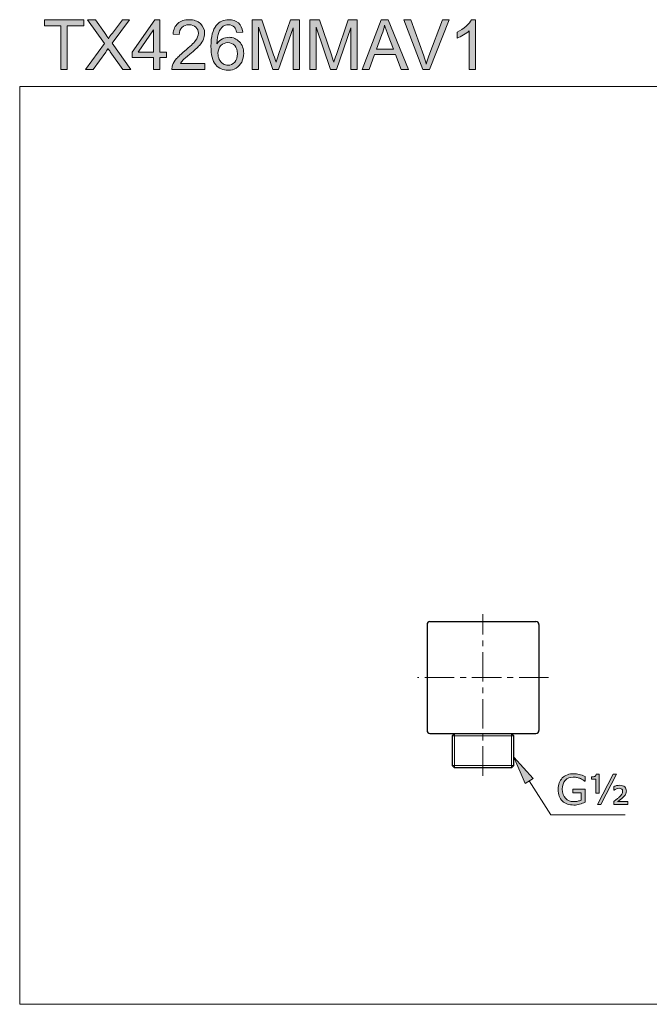
# Model space of a CAD drawing. Units: inches. Extents: x 76 to 134, y 126 to 167.8.
# Drawn here: x 76 to 102.7, y 126 to 167.8 of the extents above; entities that cross this region are included whole.
import ezdxf

# ---------------------------------------------------------------- set-up
doc = ezdxf.new("R2010")
doc.units = ezdxf.units.IN
doc.header["$MEASUREMENT"] = 0
doc.linetypes.add('CENTER', pattern=[2, 1.25, -0.25, 0.25, -0.25])
for name, color, linetype, lineweight in [('BENDA', 7, 'Continuous', 30), ('BIDANG', 7, 'Continuous', 13), ('CENTER', 7, 'CENTER', 13), ('UKUR', 7, 'Continuous', 13)]:
    doc.layers.add(name, color=color, linetype=linetype, lineweight=lineweight)

msp = doc.modelspace()

# ---------------------------------------------------------------- hatches: boundary and pattern name
at = {"layer": 'UKUR'}
h = msp.add_hatch(color=256, dxfattribs=at)
h.dxf.hatch_style = 2
h.paths.add_polyline_path([(77.741, 165.72), (77.741, 167.577), (77.047, 167.577), (77.047, 167.825), (78.716, 167.825), (78.716, 167.577), (78.019, 167.577), (78.019, 165.72)])
h = msp.add_hatch(color=256, dxfattribs=at)
h.dxf.hatch_style = 2
edge = h.paths.add_edge_path()
edge.add_spline(control_points=[(78.788, 165.72), (78.788, 165.72), (79.602, 166.817), (79.602, 166.817), (79.602, 166.817), (78.884, 167.825), (78.884, 167.825), (78.884, 167.825), (79.216, 167.825), (79.216, 167.825), (79.216, 167.825), (79.598, 167.286), (79.598, 167.286), (79.677, 167.174), (79.733, 167.087), (79.767, 167.027), (79.814, 167.104), (79.87, 167.184), (79.934, 167.267), (79.934, 167.267), (80.357, 167.825), (80.357, 167.825), (80.357, 167.825), (80.66, 167.825), (80.66, 167.825), (80.66, 167.825), (79.921, 166.833), (79.921, 166.833), (79.921, 166.833), (80.718, 165.72), (80.718, 165.72), (80.718, 165.72), (80.373, 165.72), (80.373, 165.72), (80.373, 165.72), (79.843, 166.471), (79.843, 166.471), (79.814, 166.514), (79.783, 166.561), (79.751, 166.612), (79.704, 166.535), (79.671, 166.483), (79.651, 166.454), (79.651, 166.454), (79.122, 165.72), (79.122, 165.72), (79.122, 165.72), (78.788, 165.72), (78.788, 165.72)], knot_values=[0, 0, 0, 0, 1, 1, 1, 2, 2, 2, 3, 3, 3, 4, 4, 4, 5, 5, 5, 6, 6, 6, 7, 7, 7, 8, 8, 8, 9, 9, 9, 10, 10, 10, 11, 11, 11, 12, 12, 12, 13, 13, 13, 14, 14, 14, 15, 15, 15, 16, 16, 16, 16], degree=3, periodic=0)
h = msp.add_hatch(color=256, dxfattribs=at)
h.dxf.hatch_style = 2
h.paths.add_polyline_path([(81.687, 165.72), (81.687, 166.224), (80.774, 166.224), (80.774, 166.461), (81.734, 167.825), (81.946, 167.825), (81.946, 166.461), (82.23, 166.461), (82.23, 166.224), (81.946, 166.224), (81.946, 165.72)])
h.paths.add_polyline_path([(81.687, 166.461), (81.687, 167.41), (81.028, 166.461)])
h = msp.add_hatch(color=256, dxfattribs=at)
h.dxf.hatch_style = 2
edge = h.paths.add_edge_path()
edge.add_spline(control_points=[(83.853, 165.969), (83.853, 165.969), (83.853, 165.72), (83.853, 165.72), (83.853, 165.72), (82.461, 165.72), (82.461, 165.72), (82.459, 165.782), (82.469, 165.842), (82.491, 165.9), (82.527, 165.994), (82.583, 166.088), (82.661, 166.18), (82.739, 166.272), (82.852, 166.378), (83, 166.498), (83.229, 166.686), (83.383, 166.835), (83.463, 166.945), (83.544, 167.054), (83.584, 167.158), (83.584, 167.255), (83.584, 167.358), (83.548, 167.444), (83.474, 167.515), (83.401, 167.585), (83.306, 167.62), (83.188, 167.62), (83.063, 167.62), (82.964, 167.583), (82.889, 167.508), (82.814, 167.433), (82.777, 167.33), (82.776, 167.198), (82.776, 167.198), (82.51, 167.225), (82.51, 167.225), (82.528, 167.423), (82.597, 167.574), (82.715, 167.678), (82.834, 167.782), (82.993, 167.834), (83.194, 167.834), (83.396, 167.834), (83.555, 167.778), (83.673, 167.666), (83.791, 167.554), (83.85, 167.415), (83.85, 167.25), (83.85, 167.165), (83.833, 167.083), (83.798, 167.001), (83.764, 166.92), (83.707, 166.834), (83.627, 166.744), (83.546, 166.654), (83.414, 166.53), (83.228, 166.374), (83.073, 166.243), (82.973, 166.155), (82.929, 166.109), (82.885, 166.062), (82.849, 166.015), (82.82, 165.969), (82.82, 165.969), (83.853, 165.969), (83.853, 165.969)], knot_values=[0, 0, 0, 0, 1, 1, 1, 2, 2, 2, 3, 3, 3, 4, 4, 4, 5, 5, 5, 6, 6, 6, 7, 7, 7, 8, 8, 8, 9, 9, 9, 10, 10, 10, 11, 11, 11, 12, 12, 12, 13, 13, 13, 14, 14, 14, 15, 15, 15, 16, 16, 16, 17, 17, 17, 18, 18, 18, 19, 19, 19, 20, 20, 20, 21, 21, 21, 22, 22, 22, 22], degree=3, periodic=0)
h = msp.add_hatch(color=256, dxfattribs=at)
h.dxf.hatch_style = 2
edge = h.paths.add_edge_path()
edge.add_spline(control_points=[(85.471, 167.31), (85.471, 167.31), (85.214, 167.29), (85.214, 167.29), (85.191, 167.391), (85.159, 167.465), (85.116, 167.511), (85.047, 167.585), (84.96, 167.621), (84.858, 167.621), (84.776, 167.621), (84.703, 167.599), (84.641, 167.553), (84.56, 167.493), (84.496, 167.406), (84.449, 167.293), (84.402, 167.179), (84.377, 167.017), (84.375, 166.806), (84.438, 166.901), (84.514, 166.971), (84.604, 167.017), (84.694, 167.063), (84.788, 167.086), (84.887, 167.086), (85.059, 167.086), (85.206, 167.022), (85.327, 166.896), (85.448, 166.769), (85.508, 166.605), (85.508, 166.404), (85.508, 166.272), (85.48, 166.149), (85.423, 166.035), (85.366, 165.922), (85.288, 165.835), (85.188, 165.775), (85.089, 165.714), (84.976, 165.684), (84.849, 165.684), (84.634, 165.684), (84.458, 165.764), (84.322, 165.922), (84.186, 166.08), (84.118, 166.342), (84.118, 166.705), (84.118, 167.112), (84.193, 167.408), (84.344, 167.593), (84.475, 167.754), (84.652, 167.834), (84.874, 167.834), (85.039, 167.834), (85.175, 167.788), (85.281, 167.695), (85.387, 167.602), (85.45, 167.474), (85.471, 167.31)], knot_values=[0, 0, 0, 0, 1, 1, 1, 2, 2, 2, 3, 3, 3, 4, 4, 4, 5, 5, 5, 6, 6, 6, 7, 7, 7, 8, 8, 8, 9, 9, 9, 10, 10, 10, 11, 11, 11, 12, 12, 12, 13, 13, 13, 14, 14, 14, 15, 15, 15, 16, 16, 16, 17, 17, 17, 18, 18, 18, 19, 19, 19, 19], degree=3, periodic=0)
edge = h.paths.add_edge_path()
edge.add_spline(control_points=[(84.416, 166.402), (84.416, 166.313), (84.434, 166.228), (84.472, 166.147), (84.51, 166.065), (84.563, 166.003), (84.631, 165.961), (84.699, 165.918), (84.77, 165.897), (84.845, 165.897), (84.954, 165.897), (85.048, 165.941), (85.127, 166.029), (85.205, 166.117), (85.244, 166.237), (85.244, 166.388), (85.244, 166.534), (85.205, 166.648), (85.128, 166.732), (85.05, 166.816), (84.953, 166.858), (84.835, 166.858), (84.718, 166.858), (84.619, 166.816), (84.538, 166.732), (84.456, 166.648), (84.416, 166.538), (84.416, 166.402)], knot_values=[0, 0, 0, 0, 1, 1, 1, 2, 2, 2, 3, 3, 3, 4, 4, 4, 5, 5, 5, 6, 6, 6, 7, 7, 7, 8, 8, 8, 9, 9, 9, 9], degree=3, periodic=0)
h = msp.add_hatch(color=256, dxfattribs=at)
h.dxf.hatch_style = 2
edge = h.paths.add_edge_path()
edge.add_spline(control_points=[(85.862, 165.72), (85.862, 165.72), (85.862, 167.825), (85.862, 167.825), (85.862, 167.825), (86.281, 167.825), (86.281, 167.825), (86.281, 167.825), (86.78, 166.335), (86.78, 166.335), (86.826, 166.196), (86.859, 166.092), (86.88, 166.023), (86.904, 166.1), (86.941, 166.212), (86.992, 166.361), (86.992, 166.361), (87.496, 167.825), (87.496, 167.825), (87.496, 167.825), (87.871, 167.825), (87.871, 167.825), (87.871, 167.825), (87.871, 165.72), (87.871, 165.72), (87.871, 165.72), (87.602, 165.72), (87.602, 165.72), (87.602, 165.72), (87.602, 167.482), (87.602, 167.482), (87.602, 167.482), (86.991, 165.72), (86.991, 165.72), (86.991, 165.72), (86.739, 165.72), (86.739, 165.72), (86.739, 165.72), (86.13, 167.512), (86.13, 167.512), (86.13, 167.512), (86.13, 165.72), (86.13, 165.72), (86.13, 165.72), (85.862, 165.72), (85.862, 165.72)], knot_values=[0, 0, 0, 0, 1, 1, 1, 2, 2, 2, 3, 3, 3, 4, 4, 4, 5, 5, 5, 6, 6, 6, 7, 7, 7, 8, 8, 8, 9, 9, 9, 10, 10, 10, 11, 11, 11, 12, 12, 12, 13, 13, 13, 14, 14, 14, 15, 15, 15, 15], degree=3, periodic=0)
h = msp.add_hatch(color=256, dxfattribs=at)
h.dxf.hatch_style = 2
edge = h.paths.add_edge_path()
edge.add_spline(control_points=[(88.312, 165.72), (88.312, 165.72), (88.312, 167.825), (88.312, 167.825), (88.312, 167.825), (88.731, 167.825), (88.731, 167.825), (88.731, 167.825), (89.23, 166.335), (89.23, 166.335), (89.276, 166.196), (89.309, 166.092), (89.33, 166.023), (89.354, 166.1), (89.391, 166.212), (89.442, 166.361), (89.442, 166.361), (89.946, 167.825), (89.946, 167.825), (89.946, 167.825), (90.321, 167.825), (90.321, 167.825), (90.321, 167.825), (90.321, 165.72), (90.321, 165.72), (90.321, 165.72), (90.053, 165.72), (90.053, 165.72), (90.053, 165.72), (90.053, 167.482), (90.053, 167.482), (90.053, 167.482), (89.441, 165.72), (89.441, 165.72), (89.441, 165.72), (89.189, 165.72), (89.189, 165.72), (89.189, 165.72), (88.58, 167.512), (88.58, 167.512), (88.58, 167.512), (88.58, 165.72), (88.58, 165.72), (88.58, 165.72), (88.312, 165.72), (88.312, 165.72)], knot_values=[0, 0, 0, 0, 1, 1, 1, 2, 2, 2, 3, 3, 3, 4, 4, 4, 5, 5, 5, 6, 6, 6, 7, 7, 7, 8, 8, 8, 9, 9, 9, 10, 10, 10, 11, 11, 11, 12, 12, 12, 13, 13, 13, 14, 14, 14, 15, 15, 15, 15], degree=3, periodic=0)
h = msp.add_hatch(color=256, dxfattribs=at)
h.dxf.hatch_style = 2
h.paths.add_polyline_path([(90.539, 165.72), (91.348, 167.825), (91.648, 167.825), (92.51, 165.72), (92.192, 165.72), (91.947, 166.358), (91.066, 166.358), (90.835, 165.72)])
edge = h.paths.add_edge_path()
edge.add_spline(control_points=[(91.147, 166.584), (91.147, 166.584), (91.861, 166.584), (91.861, 166.584), (91.861, 166.584), (91.641, 167.168), (91.641, 167.168), (91.574, 167.345), (91.524, 167.49), (91.492, 167.604), (91.465, 167.469), (91.427, 167.335), (91.378, 167.202), (91.378, 167.202), (91.147, 166.584), (91.147, 166.584)], knot_values=[0, 0, 0, 0, 1, 1, 1, 2, 2, 2, 3, 3, 3, 4, 4, 4, 5, 5, 5, 5], degree=3, periodic=0)
h = msp.add_hatch(color=256, dxfattribs=at)
h.dxf.hatch_style = 2
edge = h.paths.add_edge_path()
edge.add_spline(control_points=[(93.116, 165.72), (93.116, 165.72), (92.3, 167.825), (92.3, 167.825), (92.3, 167.825), (92.602, 167.825), (92.602, 167.825), (92.602, 167.825), (93.149, 166.296), (93.149, 166.296), (93.193, 166.173), (93.23, 166.058), (93.259, 165.951), (93.292, 166.066), (93.33, 166.181), (93.373, 166.296), (93.373, 166.296), (93.941, 167.825), (93.941, 167.825), (93.941, 167.825), (94.226, 167.825), (94.226, 167.825), (94.226, 167.825), (93.402, 165.72), (93.402, 165.72), (93.402, 165.72), (93.116, 165.72), (93.116, 165.72)], knot_values=[0, 0, 0, 0, 1, 1, 1, 2, 2, 2, 3, 3, 3, 4, 4, 4, 5, 5, 5, 6, 6, 6, 7, 7, 7, 8, 8, 8, 9, 9, 9, 9], degree=3, periodic=0)
h = msp.add_hatch(color=256, dxfattribs=at)
h.dxf.hatch_style = 2
edge = h.paths.add_edge_path()
edge.add_spline(control_points=[(95.345, 165.72), (95.345, 165.72), (95.086, 165.72), (95.086, 165.72), (95.086, 165.72), (95.086, 167.367), (95.086, 167.367), (95.024, 167.308), (94.942, 167.249), (94.841, 167.189), (94.74, 167.13), (94.65, 167.085), (94.569, 167.056), (94.569, 167.056), (94.569, 167.306), (94.569, 167.306), (94.714, 167.373), (94.84, 167.456), (94.948, 167.553), (95.056, 167.649), (95.133, 167.743), (95.178, 167.834), (95.178, 167.834), (95.345, 167.834), (95.345, 167.834), (95.345, 167.834), (95.345, 165.72), (95.345, 165.72)], knot_values=[0, 0, 0, 0, 1, 1, 1, 2, 2, 2, 3, 3, 3, 4, 4, 4, 5, 5, 5, 6, 6, 6, 7, 7, 7, 8, 8, 8, 9, 9, 9, 9], degree=3, periodic=0)
h = msp.add_hatch(color=256, dxfattribs=at)
h.dxf.hatch_style = 2
h.paths.add_polyline_path([(97.79, 135.601), (97.453, 135.386), (96.974, 136.504)])
h = msp.add_hatch(color=256, dxfattribs=at)
h.dxf.hatch_style = 2
edge = h.paths.add_edge_path()
edge.add_spline(control_points=[(99.998, 134.586), (99.928, 134.554), (99.851, 134.525), (99.768, 134.502), (99.685, 134.478), (99.605, 134.466), (99.528, 134.466), (99.428, 134.466), (99.336, 134.48), (99.253, 134.508), (99.169, 134.535), (99.099, 134.576), (99.04, 134.632), (98.981, 134.687), (98.935, 134.757), (98.903, 134.84), (98.871, 134.924), (98.855, 135.022), (98.855, 135.134), (98.855, 135.339), (98.915, 135.501), (99.034, 135.619), (99.154, 135.738), (99.318, 135.797), (99.528, 135.797), (99.601, 135.797), (99.675, 135.788), (99.751, 135.771), (99.827, 135.754), (99.909, 135.724), (99.997, 135.682), (99.997, 135.682), (99.997, 135.479), (99.997, 135.479), (99.997, 135.479), (99.982, 135.479), (99.982, 135.479), (99.964, 135.493), (99.938, 135.511), (99.904, 135.534), (99.87, 135.556), (99.837, 135.575), (99.804, 135.59), (99.765, 135.608), (99.72, 135.622), (99.669, 135.634), (99.619, 135.646), (99.562, 135.652), (99.498, 135.652), (99.355, 135.652), (99.241, 135.606), (99.158, 135.514), (99.074, 135.421), (99.032, 135.296), (99.032, 135.139), (99.032, 134.973), (99.076, 134.844), (99.163, 134.752), (99.25, 134.659), (99.369, 134.613), (99.52, 134.613), (99.575, 134.613), (99.63, 134.619), (99.685, 134.63), (99.74, 134.641), (99.788, 134.655), (99.829, 134.672), (99.829, 134.672), (99.829, 134.986), (99.829, 134.986), (99.829, 134.986), (99.485, 134.986), (99.485, 134.986), (99.485, 134.986), (99.485, 135.136), (99.485, 135.136), (99.485, 135.136), (99.998, 135.136), (99.998, 135.136), (99.998, 135.136), (99.998, 134.586), (99.998, 134.586)], knot_values=[0, 0, 0, 0, 1, 1, 1, 2, 2, 2, 3, 3, 3, 4, 4, 4, 5, 5, 5, 6, 6, 6, 7, 7, 7, 8, 8, 8, 9, 9, 9, 10, 10, 10, 11, 11, 11, 12, 12, 12, 13, 13, 13, 14, 14, 14, 15, 15, 15, 16, 16, 16, 17, 17, 17, 18, 18, 18, 19, 19, 19, 20, 20, 20, 21, 21, 21, 22, 22, 22, 23, 23, 23, 24, 24, 24, 25, 25, 25, 26, 26, 26, 27, 27, 27, 27], degree=3, periodic=0)
h = msp.add_hatch(color=256, dxfattribs=at)
h.dxf.hatch_style = 2
edge = h.paths.add_edge_path()
edge.add_spline(control_points=[(100.594, 134.978), (100.594, 134.978), (100.451, 134.978), (100.451, 134.978), (100.451, 134.978), (100.451, 135.565), (100.451, 135.565), (100.451, 135.565), (100.271, 135.565), (100.271, 135.565), (100.271, 135.565), (100.271, 135.665), (100.271, 135.665), (100.33, 135.665), (100.377, 135.672), (100.414, 135.684), (100.45, 135.697), (100.47, 135.728), (100.476, 135.777), (100.476, 135.777), (100.594, 135.777), (100.594, 135.777), (100.594, 135.777), (100.594, 134.978), (100.594, 134.978)], knot_values=[0, 0, 0, 0, 1, 1, 1, 2, 2, 2, 3, 3, 3, 4, 4, 4, 5, 5, 5, 6, 6, 6, 7, 7, 7, 8, 8, 8, 8], degree=3, periodic=0)
h.paths.add_polyline_path([(101.339, 135.774), (100.667, 134.491), (100.525, 134.491), (101.197, 135.774)])
edge = h.paths.add_edge_path()
edge.add_spline(control_points=[(101.809, 134.491), (101.809, 134.491), (101.216, 134.491), (101.216, 134.491), (101.216, 134.491), (101.216, 134.618), (101.216, 134.618), (101.268, 134.658), (101.313, 134.693), (101.352, 134.723), (101.39, 134.752), (101.421, 134.778), (101.443, 134.799), (101.506, 134.859), (101.546, 134.904), (101.565, 134.935), (101.583, 134.966), (101.592, 135.006), (101.592, 135.053), (101.592, 135.093), (101.58, 135.124), (101.554, 135.145), (101.529, 135.166), (101.495, 135.177), (101.451, 135.177), (101.411, 135.177), (101.37, 135.168), (101.329, 135.151), (101.288, 135.134), (101.256, 135.116), (101.232, 135.098), (101.232, 135.098), (101.219, 135.098), (101.219, 135.098), (101.219, 135.098), (101.219, 135.252), (101.219, 135.252), (101.257, 135.268), (101.297, 135.28), (101.34, 135.29), (101.384, 135.3), (101.427, 135.304), (101.472, 135.304), (101.562, 135.304), (101.631, 135.282), (101.68, 135.237), (101.728, 135.191), (101.752, 135.133), (101.752, 135.063), (101.752, 135.01), (101.741, 134.962), (101.717, 134.919), (101.694, 134.877), (101.651, 134.829), (101.591, 134.775), (101.562, 134.75), (101.528, 134.722), (101.488, 134.692), (101.447, 134.661), (101.411, 134.634), (101.379, 134.611), (101.379, 134.611), (101.809, 134.611), (101.809, 134.611), (101.809, 134.611), (101.809, 134.491), (101.809, 134.491)], knot_values=[0, 0, 0, 0, 1, 1, 1, 2, 2, 2, 3, 3, 3, 4, 4, 4, 5, 5, 5, 6, 6, 6, 7, 7, 7, 8, 8, 8, 9, 9, 9, 10, 10, 10, 11, 11, 11, 12, 12, 12, 13, 13, 13, 14, 14, 14, 15, 15, 15, 16, 16, 16, 17, 17, 17, 18, 18, 18, 19, 19, 19, 20, 20, 20, 21, 21, 21, 22, 22, 22, 22], degree=3, periodic=0)

# ---------------------------------------------------------------- linework, layer by layer
at = {"layer": 'BENDA'}
for p, q in [((93.415, 142.26), (97.915, 142.26)), ((93.29, 142.135), (93.29, 137.635)), ((98.04, 142.135), (98.04, 137.635)), ((93.415, 137.51), (97.915, 137.51)), ((94.456, 137.51), (94.355, 137.409)), ((94.355, 137.409), (94.355, 136.145)), ((96.873, 137.51), (96.974, 137.409)), ((96.974, 136.145), (96.974, 137.409)), ((94.456, 136.044), (94.355, 136.145)), ((96.873, 136.044), (94.456, 136.044)), ((96.873, 136.044), (96.974, 136.145))]:
    msp.add_line(p, q, dxfattribs=at)
for points in [[(93.415, 142.26), (93.346, 142.26), (93.29, 142.204), (93.29, 142.135)], [(98.04, 142.135), (98.04, 142.204), (97.984, 142.26), (97.915, 142.26)], [(93.29, 137.635), (93.29, 137.566), (93.346, 137.51), (93.415, 137.51)], [(97.915, 137.51), (97.984, 137.51), (98.04, 137.566), (98.04, 137.635)]]:
    msp.add_open_spline(points, degree=3, dxfattribs=at)
at = {"layer": 'BIDANG'}
for p, q in [((76.001, 165), (134.001, 165)), ((76.001, 165), (76.001, 126)), ((96.974, 137.409), (94.355, 137.409)), ((94.456, 137.51), (94.456, 136.044)), ((96.873, 137.51), (96.873, 136.044)), ((96.974, 136.145), (94.355, 136.145)), ((76.001, 126), (134.001, 126))]:
    msp.add_line(p, q, dxfattribs=at)
at = {"layer": 'CENTER'}
for p, q in [((95.665, 135.714), (95.665, 142.575)), ((98.447, 139.885), (92.883, 139.885))]:
    msp.add_line(p, q, dxfattribs=at)
at = {"layer": 'UKUR'}
for p, q in [((77.047, 167.577), (77.047, 167.825)), ((77.047, 167.825), (78.716, 167.825)), ((78.716, 167.825), (78.716, 167.577)), ((80.774, 166.461), (81.734, 167.825)), ((81.734, 167.825), (81.946, 167.825)), ((81.946, 167.825), (81.946, 166.461)), ((90.539, 165.72), (91.348, 167.825)), ((91.348, 167.825), (91.648, 167.825)), ((91.648, 167.825), (92.51, 165.72)), ((77.741, 167.577), (77.047, 167.577)), ((77.741, 165.72), (77.741, 167.577)), ((78.716, 167.577), (78.019, 167.577)), ((78.019, 167.577), (78.019, 165.72)), ((81.687, 167.41), (81.028, 166.461)), ((81.687, 166.461), (81.687, 167.41)), ((80.774, 166.224), (80.774, 166.461)), ((81.687, 166.224), (80.774, 166.224)), ((81.028, 166.461), (81.687, 166.461)), ((81.687, 165.72), (81.687, 166.224)), ((81.946, 166.461), (82.23, 166.461)), ((82.23, 166.224), (81.946, 166.224)), ((81.946, 166.224), (81.946, 165.72)), ((82.23, 166.461), (82.23, 166.224)), ((91.066, 166.358), (90.835, 165.72)), ((91.947, 166.358), (91.066, 166.358)), ((92.192, 165.72), (91.947, 166.358)), ((78.019, 165.72), (77.741, 165.72)), ((81.946, 165.72), (81.687, 165.72)), ((90.835, 165.72), (90.539, 165.72)), ((92.51, 165.72), (92.192, 165.72)), ((97.453, 135.386), (96.974, 136.504)), ((96.974, 136.504), (97.79, 135.601)), ((97.79, 135.601), (97.453, 135.386)), ((100.525, 134.491), (101.197, 135.774)), ((101.339, 135.774), (100.667, 134.491)), ((101.197, 135.774), (101.339, 135.774)), ((97.621, 135.494), (98.544, 134.053)), ((100.667, 134.491), (100.525, 134.491)), ((98.544, 134.053), (101.707, 134.053))]:
    msp.add_line(p, q, dxfattribs=at)
for points in [[(79.602, 166.817), (79.602, 166.817), (78.884, 167.825), (78.884, 167.825)], [(78.884, 167.825), (78.884, 167.825), (79.216, 167.825), (79.216, 167.825)], [(79.216, 167.825), (79.216, 167.825), (79.598, 167.286), (79.598, 167.286)], [(80.66, 167.825), (80.66, 167.825), (79.921, 166.833), (79.921, 166.833)], [(79.934, 167.267), (79.934, 167.267), (80.357, 167.825), (80.357, 167.825)], [(80.357, 167.825), (80.357, 167.825), (80.66, 167.825), (80.66, 167.825)], [(85.862, 165.72), (85.862, 165.72), (85.862, 167.825), (85.862, 167.825)], [(85.862, 167.825), (85.862, 167.825), (86.281, 167.825), (86.281, 167.825)], [(86.281, 167.825), (86.281, 167.825), (86.78, 166.335), (86.78, 166.335)], [(86.992, 166.361), (86.992, 166.361), (87.496, 167.825), (87.496, 167.825)], [(87.496, 167.825), (87.496, 167.825), (87.871, 167.825), (87.871, 167.825)], [(87.871, 167.825), (87.871, 167.825), (87.871, 165.72), (87.871, 165.72)], [(88.312, 165.72), (88.312, 165.72), (88.312, 167.825), (88.312, 167.825)], [(88.312, 167.825), (88.312, 167.825), (88.731, 167.825), (88.731, 167.825)], [(88.731, 167.825), (88.731, 167.825), (89.23, 166.335), (89.23, 166.335)], [(89.442, 166.361), (89.442, 166.361), (89.946, 167.825), (89.946, 167.825)], [(89.946, 167.825), (89.946, 167.825), (90.321, 167.825), (90.321, 167.825)], [(90.321, 167.825), (90.321, 167.825), (90.321, 165.72), (90.321, 165.72)], [(93.116, 165.72), (93.116, 165.72), (92.3, 167.825), (92.3, 167.825)], [(92.3, 167.825), (92.3, 167.825), (92.602, 167.825), (92.602, 167.825)], [(92.602, 167.825), (92.602, 167.825), (93.149, 166.296), (93.149, 166.296)], [(93.373, 166.296), (93.373, 166.296), (93.941, 167.825), (93.941, 167.825)], [(94.226, 167.825), (94.226, 167.825), (93.402, 165.72), (93.402, 165.72)], [(93.941, 167.825), (93.941, 167.825), (94.226, 167.825), (94.226, 167.825)], [(95.178, 167.834), (95.178, 167.834), (95.345, 167.834), (95.345, 167.834)], [(95.345, 167.834), (95.345, 167.834), (95.345, 165.72), (95.345, 165.72)], [(82.51, 167.225), (82.528, 167.423), (82.597, 167.574), (82.715, 167.678)], [(82.889, 167.508), (82.814, 167.433), (82.777, 167.33), (82.776, 167.198)], [(84.641, 167.553), (84.56, 167.493), (84.496, 167.406), (84.449, 167.293)], [(85.214, 167.29), (85.191, 167.391), (85.159, 167.465), (85.116, 167.511)], [(85.281, 167.695), (85.387, 167.602), (85.45, 167.474), (85.471, 167.31)], [(86.739, 165.72), (86.739, 165.72), (86.13, 167.512), (86.13, 167.512)], [(86.13, 167.512), (86.13, 167.512), (86.13, 165.72), (86.13, 165.72)], [(87.602, 167.482), (87.602, 167.482), (86.991, 165.72), (86.991, 165.72)], [(87.602, 165.72), (87.602, 165.72), (87.602, 167.482), (87.602, 167.482)], [(89.189, 165.72), (89.189, 165.72), (88.58, 167.512), (88.58, 167.512)], [(88.58, 167.512), (88.58, 167.512), (88.58, 165.72), (88.58, 165.72)], [(90.053, 167.482), (90.053, 167.482), (89.441, 165.72), (89.441, 165.72)], [(90.053, 165.72), (90.053, 165.72), (90.053, 167.482), (90.053, 167.482)], [(91.492, 167.604), (91.465, 167.469), (91.427, 167.335), (91.378, 167.202)], [(91.641, 167.168), (91.574, 167.345), (91.524, 167.49), (91.492, 167.604)], [(95.086, 167.367), (95.024, 167.308), (94.942, 167.249), (94.841, 167.189)], [(95.086, 165.72), (95.086, 165.72), (95.086, 167.367), (95.086, 167.367)], [(79.598, 167.286), (79.677, 167.174), (79.733, 167.087), (79.767, 167.027)], [(79.767, 167.027), (79.814, 167.104), (79.87, 167.184), (79.934, 167.267)], [(82.776, 167.198), (82.776, 167.198), (82.51, 167.225), (82.51, 167.225)], [(83, 166.498), (83.229, 166.686), (83.383, 166.835), (83.463, 166.945)], [(83.798, 167.001), (83.764, 166.92), (83.707, 166.834), (83.627, 166.744)], [(84.449, 167.293), (84.402, 167.179), (84.377, 167.017), (84.375, 166.806)], [(84.375, 166.806), (84.438, 166.901), (84.514, 166.971), (84.604, 167.017)], [(85.471, 167.31), (85.471, 167.31), (85.214, 167.29), (85.214, 167.29)], [(91.378, 167.202), (91.378, 167.202), (91.147, 166.584), (91.147, 166.584)], [(91.861, 166.584), (91.861, 166.584), (91.641, 167.168), (91.641, 167.168)], [(94.569, 167.056), (94.569, 167.056), (94.569, 167.306), (94.569, 167.306)], [(94.841, 167.189), (94.74, 167.13), (94.65, 167.085), (94.569, 167.056)], [(78.788, 165.72), (78.788, 165.72), (79.602, 166.817), (79.602, 166.817)], [(79.751, 166.612), (79.704, 166.535), (79.671, 166.483), (79.651, 166.454)], [(79.843, 166.471), (79.814, 166.514), (79.783, 166.561), (79.751, 166.612)], [(79.921, 166.833), (79.921, 166.833), (80.718, 165.72), (80.718, 165.72)], [(83.627, 166.744), (83.546, 166.654), (83.414, 166.53), (83.228, 166.374)], [(84.538, 166.732), (84.456, 166.648), (84.416, 166.538), (84.416, 166.402)], [(91.147, 166.584), (91.147, 166.584), (91.861, 166.584), (91.861, 166.584)], [(79.651, 166.454), (79.651, 166.454), (79.122, 165.72), (79.122, 165.72)], [(80.373, 165.72), (80.373, 165.72), (79.843, 166.471), (79.843, 166.471)], [(82.929, 166.109), (82.885, 166.062), (82.849, 166.015), (82.82, 165.969)], [(83.228, 166.374), (83.073, 166.243), (82.973, 166.155), (82.929, 166.109)], [(86.78, 166.335), (86.826, 166.196), (86.859, 166.092), (86.88, 166.023)], [(86.88, 166.023), (86.904, 166.1), (86.941, 166.212), (86.992, 166.361)], [(89.23, 166.335), (89.276, 166.196), (89.309, 166.092), (89.33, 166.023)], [(89.33, 166.023), (89.354, 166.1), (89.391, 166.212), (89.442, 166.361)], [(93.149, 166.296), (93.193, 166.173), (93.23, 166.058), (93.259, 165.951)], [(93.259, 165.951), (93.292, 166.066), (93.33, 166.181), (93.373, 166.296)], [(79.122, 165.72), (79.122, 165.72), (78.788, 165.72), (78.788, 165.72)], [(80.718, 165.72), (80.718, 165.72), (80.373, 165.72), (80.373, 165.72)], [(82.461, 165.72), (82.459, 165.782), (82.469, 165.842), (82.491, 165.9)], [(83.853, 165.72), (83.853, 165.72), (82.461, 165.72), (82.461, 165.72)], [(82.82, 165.969), (82.82, 165.969), (83.853, 165.969), (83.853, 165.969)], [(83.853, 165.969), (83.853, 165.969), (83.853, 165.72), (83.853, 165.72)], [(86.13, 165.72), (86.13, 165.72), (85.862, 165.72), (85.862, 165.72)], [(86.991, 165.72), (86.991, 165.72), (86.739, 165.72), (86.739, 165.72)], [(87.871, 165.72), (87.871, 165.72), (87.602, 165.72), (87.602, 165.72)], [(88.58, 165.72), (88.58, 165.72), (88.312, 165.72), (88.312, 165.72)], [(89.441, 165.72), (89.441, 165.72), (89.189, 165.72), (89.189, 165.72)], [(90.321, 165.72), (90.321, 165.72), (90.053, 165.72), (90.053, 165.72)], [(93.402, 165.72), (93.402, 165.72), (93.116, 165.72), (93.116, 165.72)], [(95.345, 165.72), (95.345, 165.72), (95.086, 165.72), (95.086, 165.72)], [(99.751, 135.771), (99.827, 135.754), (99.909, 135.724), (99.997, 135.682)], [(99.997, 135.682), (99.997, 135.682), (99.997, 135.479), (99.997, 135.479)], [(100.271, 135.565), (100.271, 135.565), (100.271, 135.665), (100.271, 135.665)], [(100.451, 135.565), (100.451, 135.565), (100.271, 135.565), (100.271, 135.565)], [(100.451, 134.978), (100.451, 134.978), (100.451, 135.565), (100.451, 135.565)], [(100.476, 135.777), (100.476, 135.777), (100.594, 135.777), (100.594, 135.777)], [(100.594, 135.777), (100.594, 135.777), (100.594, 134.978), (100.594, 134.978)], [(99.485, 134.986), (99.485, 134.986), (99.485, 135.136), (99.485, 135.136)], [(99.485, 135.136), (99.485, 135.136), (99.998, 135.136), (99.998, 135.136)], [(99.997, 135.479), (99.997, 135.479), (99.982, 135.479), (99.982, 135.479)], [(99.998, 135.136), (99.998, 135.136), (99.998, 134.586), (99.998, 134.586)], [(101.219, 135.252), (101.257, 135.268), (101.297, 135.28), (101.34, 135.29)], [(101.219, 135.098), (101.219, 135.098), (101.219, 135.252), (101.219, 135.252)], [(101.329, 135.151), (101.288, 135.134), (101.256, 135.116), (101.232, 135.098)], [(99.04, 134.632), (98.981, 134.687), (98.935, 134.757), (98.903, 134.84)], [(99.829, 134.986), (99.829, 134.986), (99.485, 134.986), (99.485, 134.986)], [(99.829, 134.672), (99.829, 134.672), (99.829, 134.986), (99.829, 134.986)], [(100.594, 134.978), (100.594, 134.978), (100.451, 134.978), (100.451, 134.978)], [(101.216, 134.618), (101.268, 134.658), (101.313, 134.693), (101.352, 134.723)], [(101.232, 135.098), (101.232, 135.098), (101.219, 135.098), (101.219, 135.098)], [(101.352, 134.723), (101.39, 134.752), (101.421, 134.778), (101.443, 134.799)], [(101.591, 134.775), (101.562, 134.75), (101.528, 134.722), (101.488, 134.692)], [(99.253, 134.508), (99.169, 134.535), (99.099, 134.576), (99.04, 134.632)], [(99.685, 134.63), (99.74, 134.641), (99.788, 134.655), (99.829, 134.672)], [(101.216, 134.491), (101.216, 134.491), (101.216, 134.618), (101.216, 134.618)], [(101.809, 134.491), (101.809, 134.491), (101.216, 134.491), (101.216, 134.491)], [(101.488, 134.692), (101.447, 134.661), (101.411, 134.634), (101.379, 134.611)], [(101.379, 134.611), (101.379, 134.611), (101.809, 134.611), (101.809, 134.611)], [(101.809, 134.611), (101.809, 134.611), (101.809, 134.491), (101.809, 134.491)]]:
    msp.add_open_spline(points, degree=3, dxfattribs=at)
for points, knots in [([(82.715, 167.678), (82.834, 167.782), (82.993, 167.834), (83.194, 167.834), (83.396, 167.834), (83.555, 167.778), (83.673, 167.666)], [13, 13, 13, 13, 14, 14, 14, 15, 15, 15, 15]), ([(84.344, 167.593), (84.475, 167.754), (84.652, 167.834), (84.874, 167.834), (85.039, 167.834), (85.175, 167.788), (85.281, 167.695)], [16, 16, 16, 16, 17, 17, 17, 18, 18, 18, 18]), ([(94.569, 167.306), (94.714, 167.373), (94.84, 167.456), (94.948, 167.553), (95.056, 167.649), (95.133, 167.743), (95.178, 167.834)], [5, 5, 5, 5, 6, 6, 6, 7, 7, 7, 7]), ([(83.474, 167.515), (83.401, 167.585), (83.306, 167.62), (83.188, 167.62), (83.063, 167.62), (82.964, 167.583), (82.889, 167.508)], [8, 8, 8, 8, 9, 9, 9, 10, 10, 10, 10]), ([(83.463, 166.945), (83.544, 167.054), (83.584, 167.158), (83.584, 167.255), (83.584, 167.358), (83.548, 167.444), (83.474, 167.515)], [6, 6, 6, 6, 7, 7, 7, 8, 8, 8, 8]), ([(83.673, 167.666), (83.791, 167.554), (83.85, 167.415), (83.85, 167.25), (83.85, 167.165), (83.833, 167.083), (83.798, 167.001)], [15, 15, 15, 15, 16, 16, 16, 17, 17, 17, 17]), ([(85.423, 166.035), (85.366, 165.922), (85.288, 165.835), (85.188, 165.775), (85.089, 165.714), (84.976, 165.684), (84.849, 165.684), (84.634, 165.684), (84.458, 165.764), (84.322, 165.922), (84.186, 166.08), (84.118, 166.342), (84.118, 166.705), (84.118, 167.112), (84.193, 167.408), (84.344, 167.593)], [11, 11, 11, 11, 12, 12, 12, 13, 13, 13, 14, 14, 14, 15, 15, 15, 16, 16, 16, 16]), ([(85.116, 167.511), (85.047, 167.585), (84.96, 167.621), (84.858, 167.621), (84.776, 167.621), (84.703, 167.599), (84.641, 167.553)], [2, 2, 2, 2, 3, 3, 3, 4, 4, 4, 4]), ([(84.604, 167.017), (84.694, 167.063), (84.788, 167.086), (84.887, 167.086), (85.059, 167.086), (85.206, 167.022), (85.327, 166.896), (85.448, 166.769), (85.508, 166.605), (85.508, 166.404), (85.508, 166.272), (85.48, 166.149), (85.423, 166.035)], [7, 7, 7, 7, 8, 8, 8, 9, 9, 9, 10, 10, 10, 11, 11, 11, 11]), ([(85.127, 166.029), (85.205, 166.117), (85.244, 166.237), (85.244, 166.388), (85.244, 166.534), (85.205, 166.648), (85.128, 166.732), (85.05, 166.816), (84.953, 166.858), (84.835, 166.858), (84.718, 166.858), (84.619, 166.816), (84.538, 166.732)], [4, 4, 4, 4, 5, 5, 5, 6, 6, 6, 7, 7, 7, 8, 8, 8, 8]), ([(82.491, 165.9), (82.527, 165.994), (82.583, 166.088), (82.661, 166.18), (82.739, 166.272), (82.852, 166.378), (83, 166.498)], [3, 3, 3, 3, 4, 4, 4, 5, 5, 5, 5]), ([(84.416, 166.402), (84.416, 166.313), (84.434, 166.228), (84.472, 166.147), (84.51, 166.065), (84.563, 166.003), (84.631, 165.961)], [0, 0, 0, 0, 1, 1, 1, 2, 2, 2, 2]), ([(84.631, 165.961), (84.699, 165.918), (84.77, 165.897), (84.845, 165.897), (84.954, 165.897), (85.048, 165.941), (85.127, 166.029)], [2, 2, 2, 2, 3, 3, 3, 4, 4, 4, 4]), ([(98.903, 134.84), (98.871, 134.924), (98.855, 135.022), (98.855, 135.134), (98.855, 135.339), (98.915, 135.501), (99.034, 135.619)], [5, 5, 5, 5, 6, 6, 6, 7, 7, 7, 7]), ([(99.034, 135.619), (99.154, 135.738), (99.318, 135.797), (99.528, 135.797), (99.601, 135.797), (99.675, 135.788), (99.751, 135.771)], [7, 7, 7, 7, 8, 8, 8, 9, 9, 9, 9]), ([(99.804, 135.59), (99.765, 135.608), (99.72, 135.622), (99.669, 135.634), (99.619, 135.646), (99.562, 135.652), (99.498, 135.652), (99.355, 135.652), (99.241, 135.606), (99.158, 135.514)], [14, 14, 14, 14, 15, 15, 15, 16, 16, 16, 17, 17, 17, 17]), ([(99.982, 135.479), (99.964, 135.493), (99.938, 135.511), (99.904, 135.534), (99.87, 135.556), (99.837, 135.575), (99.804, 135.59)], [12, 12, 12, 12, 13, 13, 13, 14, 14, 14, 14]), ([(100.271, 135.665), (100.33, 135.665), (100.377, 135.672), (100.414, 135.684), (100.45, 135.697), (100.47, 135.728), (100.476, 135.777)], [4, 4, 4, 4, 5, 5, 5, 6, 6, 6, 6]), ([(99.158, 135.514), (99.074, 135.421), (99.032, 135.296), (99.032, 135.139), (99.032, 134.973), (99.076, 134.844), (99.163, 134.752)], [17, 17, 17, 17, 18, 18, 18, 19, 19, 19, 19]), ([(101.554, 135.145), (101.529, 135.166), (101.495, 135.177), (101.451, 135.177), (101.411, 135.177), (101.37, 135.168), (101.329, 135.151)], [7, 7, 7, 7, 8, 8, 8, 9, 9, 9, 9]), ([(101.34, 135.29), (101.384, 135.3), (101.427, 135.304), (101.472, 135.304), (101.562, 135.304), (101.631, 135.282), (101.68, 135.237)], [13, 13, 13, 13, 14, 14, 14, 15, 15, 15, 15]), ([(101.443, 134.799), (101.506, 134.859), (101.546, 134.904), (101.565, 134.935), (101.583, 134.966), (101.592, 135.006), (101.592, 135.053), (101.592, 135.093), (101.58, 135.124), (101.554, 135.145)], [4, 4, 4, 4, 5, 5, 5, 6, 6, 6, 7, 7, 7, 7]), ([(101.68, 135.237), (101.728, 135.191), (101.752, 135.133), (101.752, 135.063), (101.752, 135.01), (101.741, 134.962), (101.717, 134.919), (101.694, 134.877), (101.651, 134.829), (101.591, 134.775)], [15, 15, 15, 15, 16, 16, 16, 17, 17, 17, 18, 18, 18, 18]), ([(99.163, 134.752), (99.25, 134.659), (99.369, 134.613), (99.52, 134.613), (99.575, 134.613), (99.63, 134.619), (99.685, 134.63)], [19, 19, 19, 19, 20, 20, 20, 21, 21, 21, 21]), ([(99.998, 134.586), (99.928, 134.554), (99.851, 134.525), (99.768, 134.502), (99.685, 134.478), (99.605, 134.466), (99.528, 134.466), (99.428, 134.466), (99.336, 134.48), (99.253, 134.508)], [0, 0, 0, 0, 1, 1, 1, 2, 2, 2, 3, 3, 3, 3])]:
    msp.add_open_spline(points, degree=3, knots=knots, dxfattribs=at)

doc.saveas('drawing.dxf')
